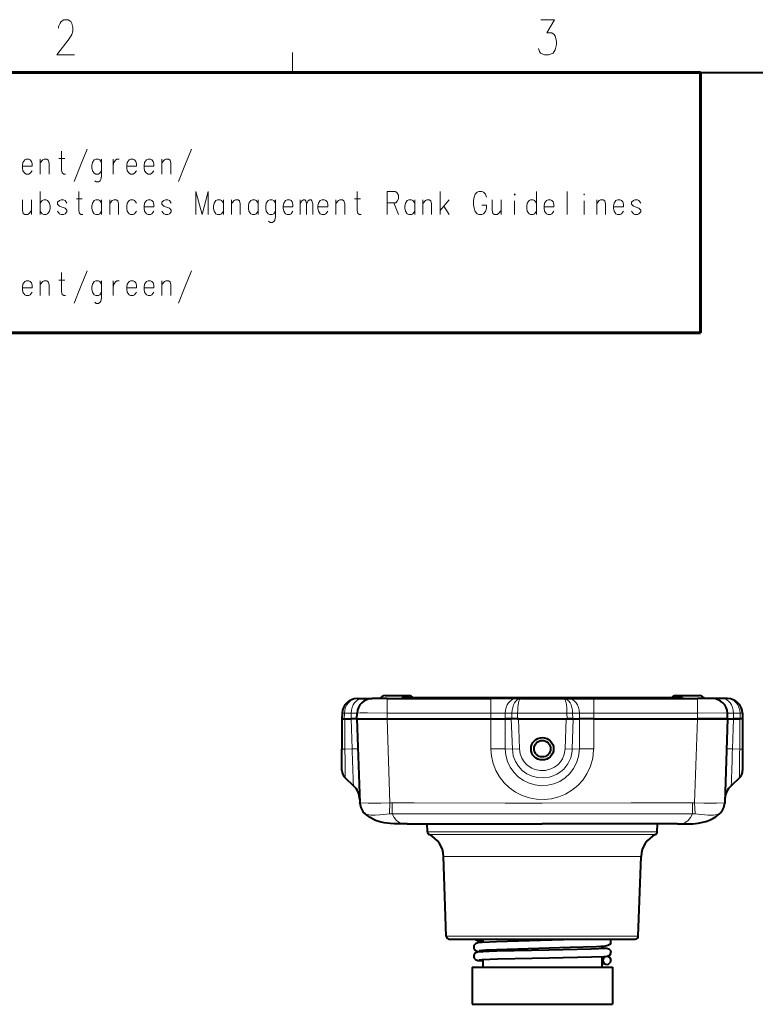
# Model space of a CAD drawing. Extents: x 4 to 417, y 2 to 296.
# Drawn here: x 94 to 167, y 190 to 289 of the extents above; entities that cross this region are included whole.
import ezdxf

# ---------------------------------------------------------------- set-up
doc = ezdxf.new("R2010")
doc.units = 0

msp = doc.modelspace()

# ---------------------------------------------------------------- linework, layer by layer
at = {"color": 7, "lineweight": 13, "ltscale": 0.05}
msp.add_line((121.25, 285.5), (121.25, 283.5), dxfattribs=at)
at = {"color": 7, "lineweight": 40}
for p, q in [((25, 283.5), (410, 283.5)), ((134.204376, 221.096909), (158.204376, 221.096909))]:
    msp.add_line(p, q, dxfattribs=at)
at = {"color": 7, "lineweight": 60}
for p, q in [((25, 283.5), (162, 283.5)), ((162, 257.5), (162, 283.5)), ((162, 257.5), (25, 257.5))]:
    msp.add_line(p, q, dxfattribs=at)
at = {"color": 7, "lineweight": 40, "ltscale": 0.056327}
for p, q in [((130.504379, 221.296906), (132.757477, 221.296906)), ((159.504379, 221.296906), (161.757477, 221.296906))]:
    msp.add_line(p, q, dxfattribs=at)
at = {"color": 7, "lineweight": 40, "ltscale": 0.00355}
for p, q in [((132.757477, 221.296906), (132.89949, 221.296906)), ((161.757477, 221.296906), (161.89949, 221.296906))]:
    msp.add_line(p, q, dxfattribs=at)
at = {"color": 7, "lineweight": 40, "ltscale": 0.01172}
for p, q in [((127.722748, 220.996902), (128.191559, 220.996902)), ((164.686005, 220.996902), (164.217194, 220.996902))]:
    msp.add_line(p, q, dxfattribs=at)
at = {"color": 7, "lineweight": 40, "ltscale": 0.02578}
for p, q in [((128.191559, 220.996902), (129.222748, 220.996902)), ((164.217194, 220.996902), (163.186005, 220.996902))]:
    msp.add_line(p, q, dxfattribs=at)
at = {"color": 7, "lineweight": 40, "ltscale": 0.037477}
for p, q in [((130.721832, 220.996902), (129.222748, 220.996902)), ((163.186005, 220.996902), (161.68692, 220.996902))]:
    msp.add_line(p, q, dxfattribs=at)
at = {"color": 7, "lineweight": 40, "ltscale": 0.258873}
for p, q in [((130.721832, 220.996902), (141.076736, 220.996902)), ((151.332016, 220.996902), (161.68692, 220.996902))]:
    msp.add_line(p, q, dxfattribs=at)
at = {"color": 7, "lineweight": 13, "ltscale": 0.036191}
for p, q in [((130.721832, 219.549255), (130.721832, 220.996902)), ((141.076736, 219.549255), (141.076736, 220.996902)), ((151.332016, 220.996902), (151.332016, 219.549255)), ((161.68692, 219.549255), (161.68692, 220.996902))]:
    msp.add_line(p, q, dxfattribs=at)
at = {"color": 7, "lineweight": 40, "ltscale": 0.0025}
for p, q in [((132.204376, 220.996902), (132.204376, 221.096909)), ((160.204376, 221.096909), (160.204376, 220.996902))]:
    msp.add_line(p, q, dxfattribs=at)
at = {"color": 7, "lineweight": 40, "ltscale": 0.05}
for p, q in [((132.204376, 221.096909), (134.204376, 221.096909)), ((158.204376, 221.096909), (160.204376, 221.096909))]:
    msp.add_line(p, q, dxfattribs=at)
at = {"color": 7, "lineweight": 13, "ltscale": 0.0025}
for p, q in [((134.204376, 220.996902), (134.204376, 221.096909)), ((158.204376, 221.096909), (158.204376, 220.996902))]:
    msp.add_line(p, q, dxfattribs=at)
at = {"color": 7, "lineweight": 40, "ltscale": 0.062205}
for p, q in [((143.564941, 220.996902), (141.076736, 220.996902)), ((148.843811, 220.996902), (151.332016, 220.996902))]:
    msp.add_line(p, q, dxfattribs=at)
at = {"color": 7, "lineweight": 40, "ltscale": 0.011713}
for p, q in [((144.033463, 220.996902), (143.564941, 220.996902)), ((148.37529, 220.996902), (148.843811, 220.996902))]:
    msp.add_line(p, q, dxfattribs=at)
at = {"color": 7, "lineweight": 40, "ltscale": 0.108546}
msp.add_line((144.033463, 220.996902), (148.37529, 220.996902), dxfattribs=at)
at = {"color": 7, "lineweight": 40, "ltscale": 0.013817}
for p, q in [((126.223663, 219.549255), (126.204376, 218.996902)), ((127.704376, 218.996902), (127.723663, 219.549255)), ((164.704376, 218.996902), (164.685089, 219.549255)), ((166.185089, 219.549255), (166.204376, 218.996902))]:
    msp.add_line(p, q, dxfattribs=at)
at = {"color": 7, "lineweight": 13, "ltscale": 0.013817}
for p, q in [((126.458008, 219.549255), (126.438721, 218.996902)), ((130.702545, 218.996902), (130.721832, 219.549255)), ((161.706207, 218.996902), (161.68692, 219.549255)), ((165.950745, 219.549255), (165.970032, 218.996902))]:
    msp.add_line(p, q, dxfattribs=at)
at = {"color": 7, "lineweight": 13, "ltscale": 0.016846}
for p, q in [((126.458008, 219.549255), (127.131866, 219.549255)), ((165.950745, 219.549255), (165.276886, 219.549255))]:
    msp.add_line(p, q, dxfattribs=at)
at = {"color": 7, "lineweight": 13, "ltscale": 0.013813}
for p, q in [((127.131866, 219.549255), (127.118233, 218.996902)), ((142.504593, 219.549255), (142.490952, 218.996902)), ((149.90416, 219.549255), (149.917801, 218.996902)), ((165.276886, 219.549255), (165.290527, 218.996902))]:
    msp.add_line(p, q, dxfattribs=at)
at = {"color": 7, "lineweight": 13, "ltscale": 0.014795}
for p, q in [((127.131866, 219.549255), (127.723663, 219.549255)), ((165.276886, 219.549255), (164.685089, 219.549255))]:
    msp.add_line(p, q, dxfattribs=at)
at = {"color": 7, "lineweight": 13, "ltscale": 0.258873}
for p, q in [((130.721832, 219.549255), (141.076736, 219.549255)), ((151.332016, 219.549255), (161.68692, 219.549255))]:
    msp.add_line(p, q, dxfattribs=at)
at = {"color": 7, "lineweight": 13, "ltscale": 0.035696}
for p, q in [((142.504593, 219.549255), (141.076736, 219.549255)), ((149.90416, 219.549255), (151.332016, 219.549255))]:
    msp.add_line(p, q, dxfattribs=at)
at = {"color": 7, "lineweight": 13, "ltscale": 0.013809}
for p, q in [((141.076736, 219.549255), (141.076736, 218.996902)), ((151.332016, 218.996902), (151.332016, 219.549255))]:
    msp.add_line(p, q, dxfattribs=at)
at = {"color": 7, "lineweight": 13, "ltscale": 0.016836}
for p, q in [((143.17804, 219.549255), (142.504593, 219.549255)), ((149.230713, 219.549255), (149.90416, 219.549255))]:
    msp.add_line(p, q, dxfattribs=at)
at = {"color": 7, "lineweight": 13, "ltscale": 0.01381}
for p, q in [((143.17804, 219.549255), (143.170059, 218.996902)), ((143.743561, 219.549255), (143.735565, 218.996902)), ((148.665192, 219.549255), (148.673187, 218.996902)), ((149.230713, 219.549255), (149.238693, 218.996902))]:
    msp.add_line(p, q, dxfattribs=at)
at = {"color": 7, "lineweight": 13, "ltscale": 0.123041}
msp.add_line((143.743561, 219.549255), (148.665192, 219.549255), dxfattribs=at)
at = {"color": 7, "lineweight": 40, "ltscale": 0.075529}
for p, q in [((126.204376, 218.996902), (126.204376, 215.975754)), ((166.204376, 218.996902), (166.204376, 215.975754))]:
    msp.add_line(p, q, dxfattribs=at)
at = {"color": 7, "lineweight": 40, "ltscale": 0.007333}
msp.add_line((126.204376, 218.996902), (126.497696, 218.996902), dxfattribs=at)
at = {"color": 7, "lineweight": 40, "ltscale": 0.005859}
for p, q in [((126.204376, 218.996902), (126.438721, 218.996902)), ((166.204376, 218.996902), (165.970032, 218.996902))]:
    msp.add_line(p, q, dxfattribs=at)
at = {"color": 7, "lineweight": 40, "ltscale": 0.016988}
for p, q in [((126.438721, 218.996902), (127.118233, 218.996902)), ((165.970032, 218.996902), (165.290527, 218.996902))]:
    msp.add_line(p, q, dxfattribs=at)
at = {"color": 7, "lineweight": 40, "ltscale": 0.015513}
for p, q in [((126.497696, 218.996902), (127.118233, 218.996902)), ((165.290527, 218.996902), (165.911057, 218.996902))]:
    msp.add_line(p, q, dxfattribs=at)
at = {"color": 7, "lineweight": 13, "ltscale": 0.076146}
for p, q in [((126.497696, 218.996902), (126.497696, 215.95108)), ((165.911057, 218.996902), (165.911057, 215.95108))]:
    msp.add_line(p, q, dxfattribs=at)
at = {"color": 7, "lineweight": 40, "ltscale": 0.014654}
for p, q in [((127.704376, 218.996902), (127.118233, 218.996902)), ((127.704376, 218.996902), (127.118233, 218.996902)), ((164.704376, 218.996902), (165.290527, 218.996902)), ((164.704376, 218.996902), (165.290527, 218.996902))]:
    msp.add_line(p, q, dxfattribs=at)
at = {"color": 7, "lineweight": 13, "ltscale": 0.075558}
for p, q in [((127.118233, 218.996902), (127.223709, 215.976425)), ((165.185043, 215.976425), (165.290527, 218.996902))]:
    msp.add_line(p, q, dxfattribs=at)
at = {"color": 7, "lineweight": 40, "ltscale": 0.210319}
for p, q in [((127.704376, 218.996902), (127.997978, 210.589249)), ((164.704376, 218.996902), (164.410767, 210.589249))]:
    msp.add_line(p, q, dxfattribs=at)
at = {"color": 7, "lineweight": 40, "ltscale": 0.074954}
for p, q in [((127.704376, 218.996902), (130.702545, 218.996902)), ((127.704376, 218.996902), (130.702545, 218.996902)), ((161.706207, 218.996902), (164.704376, 218.996902)), ((164.704376, 218.996902), (161.706207, 218.996902))]:
    msp.add_line(p, q, dxfattribs=at)
at = {"color": 7, "lineweight": 13, "ltscale": 0.210319}
for p, q in [((130.702545, 218.996902), (130.996155, 210.589249)), ((161.706207, 218.996902), (161.412598, 210.589249))]:
    msp.add_line(p, q, dxfattribs=at)
at = {"color": 7, "lineweight": 40, "ltscale": 0.259355}
for p, q in [((130.702545, 218.996902), (141.076736, 218.996902)), ((130.702545, 218.996902), (141.076736, 218.996902)), ((151.332016, 218.996902), (161.706207, 218.996902)), ((151.332016, 218.996902), (161.706207, 218.996902))]:
    msp.add_line(p, q, dxfattribs=at)
at = {"color": 7, "lineweight": 13, "ltscale": 0.07527}
msp.add_line((141.076675, 215.986084), (141.076736, 218.996902), dxfattribs=at)
at = {"color": 7, "lineweight": 40, "ltscale": 0.035355}
for p, q in [((141.076736, 218.996902), (142.490952, 218.996902)), ((141.076736, 218.996902), (142.490952, 218.996902)), ((151.332016, 218.996902), (149.917801, 218.996902)), ((151.332016, 218.996902), (149.917801, 218.996902))]:
    msp.add_line(p, q, dxfattribs=at)
at = {"color": 7, "lineweight": 13, "ltscale": 0.075512}
for p, q in [((142.490952, 215.976425), (142.490952, 218.996902)), ((149.917801, 218.996902), (149.917801, 215.976425))]:
    msp.add_line(p, q, dxfattribs=at)
at = {"color": 7, "lineweight": 40, "ltscale": 0.015504}
for p, q in [((142.490952, 218.996902), (143.111115, 218.996902)), ((149.297638, 218.996902), (149.917801, 218.996902))]:
    msp.add_line(p, q, dxfattribs=at)
at = {"color": 7, "lineweight": 40, "ltscale": 0.016978}
for p, q in [((143.170059, 218.996902), (142.490952, 218.996902)), ((149.238693, 218.996902), (149.917801, 218.996902))]:
    msp.add_line(p, q, dxfattribs=at)
at = {"color": 7, "lineweight": 13, "ltscale": 0.076192}
for p, q in [((143.111115, 218.996902), (143.217407, 215.95108)), ((149.191345, 215.95108), (149.297638, 218.996902))]:
    msp.add_line(p, q, dxfattribs=at)
at = {"color": 7, "lineweight": 40, "ltscale": 0.001528}
msp.add_line((143.172241, 218.996902), (143.111115, 218.996902), dxfattribs=at)
at = {"color": 7, "lineweight": 40, "ltscale": 0.014138}
for p, q in [((143.735565, 218.996902), (143.170059, 218.996902)), ((149.238693, 218.996902), (148.673187, 218.996902))]:
    msp.add_line(p, q, dxfattribs=at)
at = {"color": 7, "lineweight": 40, "ltscale": 0.002099}
msp.add_line((143.819077, 218.996902), (143.735123, 218.996902), dxfattribs=at)
at = {"color": 7, "lineweight": 40, "ltscale": 0.123441}
msp.add_line((143.735565, 218.996902), (148.673187, 218.996902), dxfattribs=at)
at = {"color": 7, "lineweight": 40, "ltscale": 0.119265}
msp.add_line((143.819077, 218.996902), (148.589676, 218.996902), dxfattribs=at)
at = {"color": 7, "lineweight": 13, "ltscale": 0.075575}
for p, q in [((143.819077, 218.996902), (143.924515, 215.975754)), ((148.484238, 215.975754), (148.589676, 218.996902))]:
    msp.add_line(p, q, dxfattribs=at)
at = {"color": 7, "lineweight": 40, "ltscale": 0.017699}
msp.add_line((148.589676, 218.996902), (149.297638, 218.996902), dxfattribs=at)
at = {"color": 7, "lineweight": 13, "ltscale": 0.075272}
msp.add_line((151.332016, 218.996902), (151.332016, 215.986038), dxfattribs=at)
at = {"color": 7, "lineweight": 40, "ltscale": 0.001407}
msp.add_line((165.967331, 218.996902), (165.911057, 218.996902), dxfattribs=at)
at = {"color": 7, "lineweight": 40, "ltscale": 0.054071}
msp.add_line((126.204376, 213.813034), (126.204376, 215.975876), dxfattribs=at)
at = {"color": 7, "lineweight": 13, "ltscale": 0.018167}
msp.add_line((126.497467, 215.951065), (127.223709, 215.976425), dxfattribs=at)
at = {"color": 7, "lineweight": 13, "ltscale": 0.018169}
msp.add_line((143.217407, 215.95108), (142.491074, 215.976425), dxfattribs=at)
at = {"color": 7, "lineweight": 13, "ltscale": 0.017688}
msp.add_line((143.924515, 215.975754), (143.217407, 215.95108), dxfattribs=at)
at = {"color": 7, "lineweight": 13, "ltscale": 0.017681}
msp.add_line((148.484299, 215.975754), (149.191116, 215.95108), dxfattribs=at)
at = {"color": 7, "lineweight": 13, "ltscale": 0.018178}
msp.add_line((149.191116, 215.951065), (149.917801, 215.976425), dxfattribs=at)
at = {"color": 7, "lineweight": 13, "ltscale": 0.018163}
msp.add_line((165.911255, 215.951065), (165.185165, 215.976425), dxfattribs=at)
at = {"color": 7, "lineweight": 40, "ltscale": 0.054073}
msp.add_line((166.204376, 215.975967), (166.204376, 213.813034), dxfattribs=at)
at = {"color": 7, "lineweight": 40, "ltscale": 0.028397}
for p, q in [((126.521118, 213.082855), (127.351395, 212.307693)), ((165.887634, 213.08287), (165.057373, 212.307709))]:
    msp.add_line(p, q, dxfattribs=at)
at = {"color": 7, "lineweight": 40, "ltscale": 0.000124}
for p, q in [((127.997978, 210.589249), (127.998154, 210.584274)), ((164.410599, 210.584274), (164.410767, 210.589249))]:
    msp.add_line(p, q, dxfattribs=at)
at = {"color": 7, "lineweight": 40, "ltscale": 0.000168}
for p, q in [((127.998383, 210.57756), (127.998154, 210.584274)), ((164.410599, 210.584274), (164.41037, 210.577576))]:
    msp.add_line(p, q, dxfattribs=at)
at = {"color": 7, "lineweight": 13, "ltscale": 0.027549}
for p, q in [((130.953171, 209.488113), (130.996155, 210.589249)), ((161.455582, 209.488113), (161.412598, 210.589249))]:
    msp.add_line(p, q, dxfattribs=at)
at = {"color": 7, "lineweight": 13, "ltscale": 0.005741}
for p, q in [((131.225723, 210.584274), (130.996155, 210.589249)), ((161.183029, 210.584274), (161.412598, 210.589249))]:
    msp.add_line(p, q, dxfattribs=at)
at = {"color": 7, "lineweight": 13, "ltscale": 0.027216}
for p, q in [((131.214233, 209.495682), (131.225723, 210.584274)), ((161.194519, 209.495682), (161.183029, 210.584274))]:
    msp.add_line(p, q, dxfattribs=at)
at = {"color": 7, "lineweight": 13, "ltscale": 0.000294}
for p, q in [((128.512207, 209.498871), (128.523529, 209.495682)), ((163.885223, 209.495682), (163.896545, 209.498871))]:
    msp.add_line(p, q, dxfattribs=at)
at = {"color": 7, "lineweight": 13, "ltscale": 0.000433}
for p, q in [((128.539124, 209.488129), (128.523529, 209.495682)), ((163.885223, 209.495682), (163.869629, 209.488129))]:
    msp.add_line(p, q, dxfattribs=at)
at = {"color": 7, "lineweight": 13, "ltscale": 0.006529}
msp.add_line((131.214233, 209.495682), (130.953171, 209.488113), dxfattribs=at)
at = {"color": 7, "lineweight": 13, "ltscale": 0.006532}
msp.add_line((161.194519, 209.495682), (161.455673, 209.488098), dxfattribs=at)
at = {"color": 7, "lineweight": 40, "ltscale": 0.0125}
for p, q in [((132.704376, 208.496902), (132.204376, 208.496902)), ((159.704376, 208.496902), (160.204376, 208.496902))]:
    msp.add_line(p, q, dxfattribs=at)
at = {"color": 7, "lineweight": 40, "ltscale": 0.3375}
for p in [(132.704376, 208.496902), (159.704376, 208.496902)]:
    msp.add_line(p, (146.204376, 208.496902), dxfattribs=at)
at = {"color": 7, "lineweight": 40, "ltscale": 0.020246}
for p, q in [((134.732635, 207.687561), (134.704376, 208.496902)), ((157.676117, 207.687561), (157.704376, 208.496902))]:
    msp.add_line(p, q, dxfattribs=at)
at = {"color": 7, "lineweight": 13, "ltscale": 0.149297}
msp.add_line((140.704529, 207.687561), (134.732635, 207.687561), dxfattribs=at)
at = {"color": 7, "lineweight": 13, "ltscale": 0.147052}
msp.add_line((140.787262, 207.426361), (134.905197, 207.426361), dxfattribs=at)
at = {"color": 7, "lineweight": 13, "ltscale": 0.174196}
msp.add_line((147.672379, 207.687561), (140.704529, 207.687561), dxfattribs=at)
at = {"color": 7, "lineweight": 13, "ltscale": 0.171576}
msp.add_line((140.787262, 207.426361), (147.650299, 207.426361), dxfattribs=at)
at = {"color": 7, "lineweight": 13, "ltscale": 0.246331}
msp.add_line((157.503555, 207.426361), (147.650299, 207.426361), dxfattribs=at)
at = {"color": 7, "lineweight": 13, "ltscale": 0.250093}
msp.add_line((147.672379, 207.687561), (157.676117, 207.687561), dxfattribs=at)
at = {"color": 7, "lineweight": 13, "ltscale": 0.128337}
msp.add_line((136.34317, 205.249695), (141.476654, 205.249695), dxfattribs=at)
at = {"color": 7, "lineweight": 40, "ltscale": 0.199203}
for p, q in [((136.621246, 197.286438), (136.34317, 205.249695)), ((155.787506, 197.286438), (156.065582, 205.249695))]:
    msp.add_line(p, q, dxfattribs=at)
at = {"color": 7, "lineweight": 13, "ltscale": 0.364723}
msp.add_line((156.065582, 205.249695), (141.476654, 205.249695), dxfattribs=at)
at = {"color": 7, "lineweight": 13, "ltscale": 0.124718}
msp.add_line((136.621246, 197.286438), (141.609985, 197.286438), dxfattribs=at)
at = {"color": 7, "lineweight": 40, "ltscale": 0.120816}
msp.add_line((136.921066, 196.996902), (141.753723, 196.996902), dxfattribs=at)
at = {"color": 7, "lineweight": 40, "ltscale": 0.006508}
msp.add_line((140.254379, 196.932068), (140.254379, 196.671738), dxfattribs=at)
at = {"color": 7, "lineweight": 13, "ltscale": 0.354438}
msp.add_line((141.609985, 197.286438), (155.787506, 197.286438), dxfattribs=at)
at = {"color": 7, "lineweight": 40, "ltscale": 0.343349}
msp.add_line((141.753708, 196.996902), (155.487686, 196.996902), dxfattribs=at)
at = {"color": 7, "lineweight": 40, "ltscale": 0.00363}
msp.add_line((140.254379, 195.870041), (140.254379, 195.724823), dxfattribs=at)
at = {"color": 7, "lineweight": 40, "ltscale": 0.00608}
msp.add_line((152.154373, 196.267044), (152.154373, 196.023849), dxfattribs=at)
at = {"color": 7, "lineweight": 40, "ltscale": 0.018428}
msp.add_line((140.254379, 194.924011), (140.254379, 194.186905), dxfattribs=at)
at = {"color": 7, "lineweight": 40, "ltscale": 0.025901}
msp.add_line((152.154373, 195.222961), (152.154373, 194.186905), dxfattribs=at)
at = {"color": 7, "lineweight": 40, "ltscale": 0.091101}
for p, q in [((139.204376, 194.186905), (142.848404, 194.186905)), ((139.204376, 190.486908), (142.848404, 190.486908))]:
    msp.add_line(p, q, dxfattribs=at)
at = {"color": 7, "lineweight": 40, "ltscale": 0.0925}
for p, q in [((139.204376, 194.186905), (139.204376, 190.486908)), ((153.204376, 194.186905), (153.204376, 190.486908))]:
    msp.add_line(p, q, dxfattribs=at)
at = {"color": 7, "lineweight": 40, "ltscale": 0.258899}
for p, q in [((142.848404, 194.186905), (153.204376, 194.186905)), ((142.848404, 190.486908), (153.204376, 190.486908))]:
    msp.add_line(p, q, dxfattribs=at)
at = {"color": 7, "lineweight": 13}
for points in [[(99.490517, 285.263), (97.729225, 285.263), (98.976807, 286.843658), (99.233658, 287.295258), (99.343742, 287.633972), (99.343742, 287.972687), (99.233658, 288.367828), (99.123581, 288.593658), (98.866722, 288.763), (98.426399, 288.763), (98.169548, 288.593658), (98.059464, 288.424286), (97.912689, 288.085571), (97.912689, 287.916229)], [(145.808456, 285.879669), (145.918549, 285.597412), (146.028625, 285.42804), (146.432251, 285.258698), (146.835876, 285.258698), (147.276199, 285.42804), (147.496368, 285.766754), (147.606445, 286.274841), (147.606445, 286.613525), (147.496368, 287.121613), (147.386292, 287.290955), (147.166122, 287.460297), (146.65242, 287.460297), (147.422974, 288.758698), (146.065323, 288.758698)], [(98.603447, 273.353668), (98.441147, 273.353668), (98.278847, 273.464966), (98.20929, 273.761719), (98.20929, 275.653656)], [(99.458527, 272.611725), (100.107719, 274.206909), (100.756912, 275.839142)], [(109.875305, 272.611725), (110.524498, 274.206909), (111.173691, 275.839142)], [(95.084816, 274.763336), (94.945702, 274.837524), (94.690659, 274.837524), (94.528358, 274.763336), (94.34288, 274.503662), (94.296509, 274.206909)], [(94.296509, 274.206909), (94.296509, 273.984314)], [(95.084816, 274.763336), (95.200745, 274.61496)], [(95.270294, 274.13269), (95.270294, 274.392365), (95.200745, 274.61496)], [(96.96006, 273.353668), (96.96006, 274.429474), (96.890503, 274.726257), (96.728203, 274.837524), (96.47316, 274.837524), (96.334045, 274.763336), (96.07901, 274.466583)], [(96.07901, 273.353668), (96.07901, 274.837524)], [(97.954254, 274.911743), (98.53389, 274.911743)], [(102.214813, 274.503662), (102.029335, 274.763336), (101.890221, 274.837524), (101.635178, 274.837524), (101.472878, 274.763336), (101.287399, 274.503662), (101.241028, 274.206909)], [(101.241028, 274.206909), (101.241028, 273.984314)], [(102.214813, 274.837524), (102.214813, 273.131073), (102.145264, 272.797211), (102.075706, 272.685913), (101.913406, 272.574646), (101.681549, 272.574646), (101.519249, 272.685913)], [(103.348122, 274.837524), (103.348122, 273.353668)], [(103.348122, 274.206909), (103.417679, 274.503662), (103.579979, 274.726257), (103.719093, 274.837524), (103.974129, 274.837524)], [(105.501595, 274.763336), (105.36248, 274.837524), (105.107437, 274.837524), (104.945137, 274.763336), (104.759659, 274.503662), (104.713287, 274.206909)], [(104.713287, 274.206909), (104.713287, 273.984314)], [(105.501595, 274.763336), (105.617523, 274.61496)], [(105.687073, 274.13269), (105.687073, 274.392365), (105.617523, 274.61496)], [(107.237724, 274.763336), (107.09861, 274.837524), (106.843567, 274.837524), (106.681267, 274.763336), (106.495789, 274.503662), (106.449417, 274.206909)], [(106.449417, 274.206909), (106.449417, 273.984314)], [(107.237724, 274.763336), (107.353653, 274.61496)], [(107.423203, 274.13269), (107.423203, 274.392365), (107.353653, 274.61496)], [(109.112968, 273.353668), (109.112968, 274.429474), (109.043411, 274.726257), (108.881111, 274.837524), (108.626068, 274.837524), (108.486954, 274.763336), (108.231918, 274.466583)], [(108.231918, 273.353668), (108.231918, 274.837524)], [(95.270294, 274.13269), (94.296509, 274.13269)], [(94.34288, 273.687531), (94.296509, 273.984314)], [(94.690659, 273.353668), (94.528358, 273.427856), (94.34288, 273.687531)], [(94.690659, 273.353668), (94.945702, 273.353668)], [(94.945702, 273.353668), (95.084816, 273.427856), (95.270294, 273.687531)], [(101.287399, 273.687531), (101.241028, 273.984314)], [(101.635178, 273.353668), (101.472878, 273.427856), (101.287399, 273.687531)], [(101.635178, 273.353668), (101.890221, 273.353668)], [(101.890221, 273.353668), (102.029335, 273.427856), (102.214813, 273.687531)], [(105.687073, 274.13269), (104.713287, 274.13269)], [(104.759659, 273.687531), (104.713287, 273.984314)], [(105.107437, 273.353668), (104.945137, 273.427856), (104.759659, 273.687531)], [(105.107437, 273.353668), (105.36248, 273.353668)], [(105.36248, 273.353668), (105.501595, 273.427856), (105.687073, 273.687531)], [(107.423203, 274.13269), (106.449417, 274.13269)], [(106.495789, 273.687531), (106.449417, 273.984314)], [(106.843567, 273.353668), (106.681267, 273.427856), (106.495789, 273.687531)], [(106.843567, 273.353668), (107.09861, 273.353668)], [(107.09861, 273.353668), (107.237724, 273.427856), (107.423203, 273.687531)], [(96.07901, 271.610107), (96.07901, 269.31012)], [(100.339577, 269.31012), (100.177277, 269.31012), (100.014977, 269.421417), (99.945419, 269.71817), (99.945419, 271.610107)], [(112.863449, 271.610107), (112.237442, 269.31012), (111.611435, 271.610107), (111.611435, 269.31012)], [(112.863449, 271.610107), (112.863449, 269.31012)], [(128.117645, 269.31012), (127.955353, 269.31012), (127.793053, 269.421417), (127.723495, 269.71817), (127.723495, 271.610107)], [(131.520355, 271.610107), (130.732056, 271.610107)], [(130.732056, 271.610107), (130.732056, 269.31012)], [(131.520355, 271.610107), (131.682648, 271.49884), (131.84494, 271.239166), (131.84494, 270.868195), (131.729019, 270.645599), (131.566727, 270.497223)], [(136.009995, 269.31012), (136.009995, 271.610107)], [(139.389511, 271.05368), (139.505432, 271.350433)], [(139.505432, 271.350433), (139.690918, 271.535919)], [(139.876404, 271.610107), (139.690918, 271.535919)], [(139.876404, 271.610107), (140.154633, 271.610107)], [(140.154633, 271.610107), (140.340118, 271.535919), (140.525604, 271.350433), (140.641525, 271.05368)], [(145.618057, 269.31012), (145.618057, 271.610107)], [(148.696167, 271.610107), (148.696167, 269.31012)], [(94.319695, 270.793976), (94.319695, 269.75528), (94.389252, 269.421417), (94.551544, 269.31012), (94.806587, 269.31012), (94.968887, 269.421417), (95.22393, 269.71817)], [(95.22393, 269.31012), (95.22393, 270.793976)], [(97.006424, 270.460114), (96.820946, 270.719788), (96.681831, 270.793976), (96.426788, 270.793976), (96.264488, 270.719788), (96.07901, 270.460114)], [(97.006424, 269.643982), (97.075981, 269.940765), (97.075981, 270.163361), (97.006424, 270.460114)], [(98.742554, 270.460114), (98.557076, 270.719788), (98.417961, 270.793976), (98.162918, 270.793976), (98.000618, 270.719788), (97.81514, 270.534302)], [(97.81514, 270.534302), (97.81514, 270.348816)], [(97.81514, 270.348816), (98.000618, 270.163361)], [(99.690384, 270.868195), (100.27002, 270.868195)], [(102.214813, 270.460114), (102.029335, 270.719788), (101.890221, 270.793976), (101.635178, 270.793976), (101.472878, 270.719788), (101.287399, 270.460114), (101.241028, 270.163361)], [(102.214813, 269.31012), (102.214813, 270.793976)], [(103.904579, 269.31012), (103.904579, 270.385925), (103.835022, 270.682709), (103.672722, 270.793976), (103.417679, 270.793976), (103.278564, 270.719788), (103.023529, 270.423035)], [(103.023529, 269.31012), (103.023529, 270.793976)], [(105.687073, 270.460114), (105.501595, 270.719788), (105.36248, 270.793976), (105.107437, 270.793976), (104.945137, 270.719788), (104.759659, 270.460114), (104.713287, 270.163361)], [(107.237724, 270.719788), (107.09861, 270.793976), (106.843567, 270.793976), (106.681267, 270.719788), (106.495789, 270.460114), (106.449417, 270.163361)], [(107.237724, 270.719788), (107.353653, 270.571411)], [(107.423203, 270.089142), (107.423203, 270.348816), (107.353653, 270.571411)], [(109.159332, 270.460114), (108.973854, 270.719788), (108.83474, 270.793976), (108.579697, 270.793976), (108.417397, 270.719788), (108.231918, 270.534302)], [(108.231918, 270.534302), (108.231918, 270.348816)], [(108.231918, 270.348816), (108.417397, 270.163361)], [(114.367722, 270.460114), (114.182243, 270.719788), (114.043129, 270.793976), (113.788086, 270.793976), (113.625786, 270.719788), (113.440308, 270.460114), (113.393936, 270.163361)], [(114.367722, 269.31012), (114.367722, 270.793976)], [(116.057487, 269.31012), (116.057487, 270.385925), (115.98793, 270.682709), (115.82563, 270.793976), (115.570587, 270.793976), (115.431473, 270.719788), (115.176437, 270.423035)], [(115.176437, 269.31012), (115.176437, 270.793976)], [(117.839981, 270.460114), (117.654503, 270.719788), (117.515388, 270.793976), (117.260345, 270.793976), (117.098045, 270.719788), (116.912567, 270.460114), (116.866196, 270.163361)], [(117.839981, 269.31012), (117.839981, 270.793976)], [(119.576111, 270.460114), (119.390633, 270.719788), (119.251518, 270.793976), (118.996475, 270.793976), (118.834175, 270.719788), (118.648697, 270.460114), (118.602325, 270.163361)], [(119.576111, 270.793976), (119.576111, 269.087524), (119.506561, 268.753662), (119.437004, 268.642365), (119.274704, 268.531097), (119.042847, 268.531097), (118.880547, 268.642365)], [(121.126762, 270.719788), (120.987648, 270.793976), (120.732605, 270.793976), (120.570305, 270.719788), (120.384827, 270.460114), (120.338455, 270.163361)], [(121.126762, 270.719788), (121.242691, 270.571411)], [(121.312241, 270.089142), (121.312241, 270.348816), (121.242691, 270.571411)], [(122.028214, 269.31012), (122.028214, 270.793976)], [(122.028214, 270.385925), (122.190514, 270.682709), (122.352806, 270.793976), (122.49192, 270.793976), (122.584663, 270.682709), (122.654221, 270.385925), (122.816521, 270.682709), (122.978821, 270.793976), (123.117928, 270.793976), (123.21067, 270.682709), (123.280228, 270.385925)], [(122.654221, 270.385925), (122.654221, 269.31012)], [(123.280228, 270.385925), (123.280228, 269.31012)], [(124.599022, 270.719788), (124.459908, 270.793976), (124.204865, 270.793976), (124.042564, 270.719788), (123.857086, 270.460114), (123.810715, 270.163361)], [(124.599022, 270.719788), (124.714951, 270.571411)], [(124.7845, 270.089142), (124.7845, 270.348816), (124.714951, 270.571411)], [(126.474266, 269.31012), (126.474266, 270.385925), (126.404709, 270.682709), (126.242409, 270.793976), (125.987366, 270.793976), (125.848251, 270.719788), (125.593216, 270.423035)], [(125.593216, 269.31012), (125.593216, 270.793976)], [(127.46846, 270.868195), (128.048096, 270.868195)], [(130.732056, 270.497223), (131.566727, 270.497223)], [(131.381241, 270.497223), (131.84494, 269.31012)], [(133.465149, 270.460114), (133.279663, 270.719788), (133.140564, 270.793976), (132.885513, 270.793976), (132.723206, 270.719788), (132.537735, 270.460114), (132.491364, 270.163361)], [(133.465149, 269.31012), (133.465149, 270.793976)], [(135.154907, 269.31012), (135.154907, 270.385925), (135.085358, 270.682709), (134.923065, 270.793976), (134.668015, 270.793976), (134.5289, 270.719788), (134.273865, 270.423035)], [(134.273865, 269.31012), (134.273865, 270.793976)], [(136.009995, 269.71817), (136.891052, 270.793976)], [(139.389511, 271.05368), (139.34314, 270.719788)], [(139.34314, 270.274628), (139.34314, 270.719788)], [(139.34314, 270.274628), (139.389511, 269.940765)], [(141.19519, 270.793976), (141.19519, 269.75528), (141.264755, 269.421417), (141.427048, 269.31012), (141.682098, 269.31012), (141.844391, 269.421417), (142.099426, 269.71817)], [(142.099426, 269.31012), (142.099426, 270.793976)], [(143.441406, 269.31012), (143.441406, 270.682709)], [(145.618057, 270.460114), (145.432587, 270.719788), (145.293457, 270.793976), (145.038422, 270.793976), (144.876129, 270.719788), (144.690643, 270.460114), (144.644272, 270.163361)], [(147.168701, 270.719788), (147.029602, 270.793976), (146.774551, 270.793976), (146.612244, 270.719788), (146.426773, 270.460114), (146.380402, 270.163361)], [(147.168701, 270.719788), (147.284637, 270.571411)], [(147.354187, 270.089142), (147.354187, 270.348816), (147.284637, 270.571411)], [(150.385925, 269.31012), (150.385925, 270.682709)], [(152.516205, 269.31012), (152.516205, 270.385925), (152.446655, 270.682709), (152.284363, 270.793976), (152.029312, 270.793976), (151.890198, 270.719788), (151.635162, 270.423035)], [(151.635162, 269.31012), (151.635162, 270.793976)], [(154.11322, 270.719788), (153.974121, 270.793976), (153.71907, 270.793976), (153.556763, 270.719788), (153.371292, 270.460114), (153.324921, 270.163361)], [(154.11322, 270.719788), (154.229156, 270.571411)], [(154.298706, 270.089142), (154.298706, 270.348816), (154.229156, 270.571411)], [(156.034836, 270.460114), (155.84935, 270.719788), (155.710236, 270.793976), (155.4552, 270.793976), (155.292908, 270.719788), (155.107422, 270.534302)], [(155.107422, 270.534302), (155.107422, 270.348816)], [(155.107422, 270.348816), (155.292908, 270.163361)], [(96.426788, 269.31012), (96.264488, 269.384308), (96.07901, 269.643982)], [(96.426788, 269.31012), (96.681831, 269.31012)], [(96.681831, 269.31012), (96.820946, 269.384308), (97.006424, 269.643982)], [(98.162918, 269.31012), (98.000618, 269.384308), (97.81514, 269.643982)], [(98.742554, 269.75528), (98.557076, 269.940765), (98.278847, 270.052063), (98.000618, 270.163361)], [(98.162918, 269.31012), (98.417961, 269.31012)], [(98.417961, 269.31012), (98.557076, 269.384308), (98.742554, 269.569794)], [(98.742554, 269.75528), (98.742554, 269.569794)], [(101.241028, 270.163361), (101.241028, 269.940765)], [(101.287399, 269.643982), (101.241028, 269.940765)], [(101.635178, 269.31012), (101.472878, 269.384308), (101.287399, 269.643982)], [(101.635178, 269.31012), (101.890221, 269.31012)], [(101.890221, 269.31012), (102.029335, 269.384308), (102.214813, 269.643982)], [(104.713287, 270.163361), (104.713287, 269.940765)], [(104.759659, 269.643982), (104.713287, 269.940765)], [(105.107437, 269.31012), (104.945137, 269.384308), (104.759659, 269.643982)], [(105.107437, 269.31012), (105.36248, 269.31012)], [(105.36248, 269.31012), (105.501595, 269.384308), (105.687073, 269.643982)], [(106.449417, 270.163361), (106.449417, 269.940765)], [(107.423203, 270.089142), (106.449417, 270.089142)], [(106.495789, 269.643982), (106.449417, 269.940765)], [(106.843567, 269.31012), (106.681267, 269.384308), (106.495789, 269.643982)], [(106.843567, 269.31012), (107.09861, 269.31012)], [(107.09861, 269.31012), (107.237724, 269.384308), (107.423203, 269.643982)], [(108.579697, 269.31012), (108.417397, 269.384308), (108.231918, 269.643982)], [(109.159332, 269.75528), (108.973854, 269.940765), (108.695625, 270.052063), (108.417397, 270.163361)], [(108.579697, 269.31012), (108.83474, 269.31012)], [(108.83474, 269.31012), (108.973854, 269.384308), (109.159332, 269.569794)], [(109.159332, 269.75528), (109.159332, 269.569794)], [(113.393936, 270.163361), (113.393936, 269.940765)], [(113.440308, 269.643982), (113.393936, 269.940765)], [(113.788086, 269.31012), (113.625786, 269.384308), (113.440308, 269.643982)], [(113.788086, 269.31012), (114.043129, 269.31012)], [(114.043129, 269.31012), (114.182243, 269.384308), (114.367722, 269.643982)], [(116.866196, 270.163361), (116.866196, 269.940765)], [(116.912567, 269.643982), (116.866196, 269.940765)], [(117.260345, 269.31012), (117.098045, 269.384308), (116.912567, 269.643982)], [(117.260345, 269.31012), (117.515388, 269.31012)], [(117.515388, 269.31012), (117.654503, 269.384308), (117.839981, 269.643982)], [(118.602325, 270.163361), (118.602325, 269.940765)], [(118.648697, 269.643982), (118.602325, 269.940765)], [(118.996475, 269.31012), (118.834175, 269.384308), (118.648697, 269.643982)], [(118.996475, 269.31012), (119.251518, 269.31012)], [(119.251518, 269.31012), (119.390633, 269.384308), (119.576111, 269.643982)], [(120.338455, 270.163361), (120.338455, 269.940765)], [(121.312241, 270.089142), (120.338455, 270.089142)], [(120.384827, 269.643982), (120.338455, 269.940765)], [(120.732605, 269.31012), (120.570305, 269.384308), (120.384827, 269.643982)], [(120.732605, 269.31012), (120.987648, 269.31012)], [(120.987648, 269.31012), (121.126762, 269.384308), (121.312241, 269.643982)], [(123.810715, 270.163361), (123.810715, 269.940765)], [(124.7845, 270.089142), (123.810715, 270.089142)], [(123.857086, 269.643982), (123.810715, 269.940765)], [(124.204865, 269.31012), (124.042564, 269.384308), (123.857086, 269.643982)], [(124.204865, 269.31012), (124.459908, 269.31012)], [(124.459908, 269.31012), (124.599022, 269.384308), (124.7845, 269.643982)], [(132.491364, 270.163361), (132.491364, 269.940765)], [(132.537735, 269.643982), (132.491364, 269.940765)], [(132.885513, 269.31012), (132.723206, 269.384308), (132.537735, 269.643982)], [(132.885513, 269.31012), (133.140564, 269.31012)], [(133.140564, 269.31012), (133.279663, 269.384308), (133.465149, 269.643982)], [(136.380951, 270.163361), (136.891052, 269.31012)], [(139.389511, 269.940765), (139.505432, 269.606903)], [(139.505432, 269.606903), (139.690918, 269.384308)], [(139.690918, 269.384308), (139.876404, 269.31012)], [(140.154633, 269.31012), (139.876404, 269.31012)], [(140.154633, 269.31012), (140.340118, 269.384308), (140.525604, 269.606903), (140.641525, 269.940765)], [(140.641525, 269.940765), (140.641525, 270.237549), (140.177826, 270.237549)], [(144.644272, 270.163361), (144.644272, 269.940765)], [(144.690643, 269.643982), (144.644272, 269.940765)], [(145.038422, 269.31012), (144.876129, 269.384308), (144.690643, 269.643982)], [(145.038422, 269.31012), (145.293457, 269.31012)], [(145.293457, 269.31012), (145.432587, 269.384308), (145.618057, 269.643982)], [(146.380402, 270.163361), (146.380402, 269.940765)], [(147.354187, 270.089142), (146.380402, 270.089142)], [(146.426773, 269.643982), (146.380402, 269.940765)], [(146.774551, 269.31012), (146.612244, 269.384308), (146.426773, 269.643982)], [(146.774551, 269.31012), (147.029602, 269.31012)], [(147.029602, 269.31012), (147.168701, 269.384308), (147.354187, 269.643982)], [(153.324921, 270.163361), (153.324921, 269.940765)], [(154.298706, 270.089142), (153.324921, 270.089142)], [(153.371292, 269.643982), (153.324921, 269.940765)], [(153.71907, 269.31012), (153.556763, 269.384308), (153.371292, 269.643982)], [(153.71907, 269.31012), (153.974121, 269.31012)], [(153.974121, 269.31012), (154.11322, 269.384308), (154.298706, 269.643982)], [(155.4552, 269.31012), (155.292908, 269.384308), (155.107422, 269.643982)], [(156.034836, 269.75528), (155.84935, 269.940765), (155.571136, 270.052063), (155.292908, 270.163361)], [(155.4552, 269.31012), (155.710236, 269.31012)], [(155.710236, 269.31012), (155.84935, 269.384308), (156.034836, 269.569794)], [(156.034836, 269.75528), (156.034836, 269.569794)], [(98.603447, 261.223022), (98.441147, 261.223022), (98.278847, 261.33432), (98.20929, 261.631073), (98.20929, 263.52301)], [(99.458527, 260.481079), (100.107719, 262.076263), (100.756912, 263.708496)], [(109.875305, 260.481079), (110.524498, 262.076263), (111.173691, 263.708496)], [(95.084816, 262.63269), (94.945702, 262.706879), (94.690659, 262.706879), (94.528358, 262.63269), (94.34288, 262.373016), (94.296509, 262.076263)], [(95.084816, 262.63269), (95.200745, 262.484314)], [(95.270294, 262.002045), (95.270294, 262.261719), (95.200745, 262.484314)], [(96.96006, 261.223022), (96.96006, 262.298828), (96.890503, 262.595612), (96.728203, 262.706879), (96.47316, 262.706879), (96.334045, 262.63269), (96.07901, 262.335938)], [(96.07901, 261.223022), (96.07901, 262.706879)], [(97.954254, 262.781097), (98.53389, 262.781097)], [(102.214813, 262.373016), (102.029335, 262.63269), (101.890221, 262.706879), (101.635178, 262.706879), (101.472878, 262.63269), (101.287399, 262.373016), (101.241028, 262.076263)], [(102.214813, 262.706879), (102.214813, 261.000427), (102.145264, 260.666565), (102.075706, 260.555267), (101.913406, 260.444), (101.681549, 260.444), (101.519249, 260.555267)], [(103.348122, 262.706879), (103.348122, 261.223022)], [(103.348122, 262.076263), (103.417679, 262.373016), (103.579979, 262.595612), (103.719093, 262.706879), (103.974129, 262.706879)], [(105.501595, 262.63269), (105.36248, 262.706879), (105.107437, 262.706879), (104.945137, 262.63269), (104.759659, 262.373016), (104.713287, 262.076263)], [(105.501595, 262.63269), (105.617523, 262.484314)], [(105.687073, 262.002045), (105.687073, 262.261719), (105.617523, 262.484314)], [(107.237724, 262.63269), (107.09861, 262.706879), (106.843567, 262.706879), (106.681267, 262.63269), (106.495789, 262.373016), (106.449417, 262.076263)], [(107.237724, 262.63269), (107.353653, 262.484314)], [(107.423203, 262.002045), (107.423203, 262.261719), (107.353653, 262.484314)], [(109.112968, 261.223022), (109.112968, 262.298828), (109.043411, 262.595612), (108.881111, 262.706879), (108.626068, 262.706879), (108.486954, 262.63269), (108.231918, 262.335938)], [(108.231918, 261.223022), (108.231918, 262.706879)], [(94.296509, 262.076263), (94.296509, 261.853668)], [(95.270294, 262.002045), (94.296509, 262.002045)], [(94.34288, 261.556885), (94.296509, 261.853668)], [(94.690659, 261.223022), (94.528358, 261.297211), (94.34288, 261.556885)], [(94.945702, 261.223022), (95.084816, 261.297211), (95.270294, 261.556885)], [(101.241028, 262.076263), (101.241028, 261.853668)], [(101.287399, 261.556885), (101.241028, 261.853668)], [(101.635178, 261.223022), (101.472878, 261.297211), (101.287399, 261.556885)], [(101.890221, 261.223022), (102.029335, 261.297211), (102.214813, 261.556885)], [(104.713287, 262.076263), (104.713287, 261.853668)], [(105.687073, 262.002045), (104.713287, 262.002045)], [(104.759659, 261.556885), (104.713287, 261.853668)], [(105.107437, 261.223022), (104.945137, 261.297211), (104.759659, 261.556885)], [(105.36248, 261.223022), (105.501595, 261.297211), (105.687073, 261.556885)], [(106.449417, 262.076263), (106.449417, 261.853668)], [(107.423203, 262.002045), (106.449417, 262.002045)], [(106.495789, 261.556885), (106.449417, 261.853668)], [(106.843567, 261.223022), (106.681267, 261.297211), (106.495789, 261.556885)], [(107.09861, 261.223022), (107.237724, 261.297211), (107.423203, 261.556885)], [(94.690659, 261.223022), (94.945702, 261.223022)], [(101.635178, 261.223022), (101.890221, 261.223022)], [(105.107437, 261.223022), (105.36248, 261.223022)], [(106.843567, 261.223022), (107.09861, 261.223022)], [(130.721832, 219.549255), (128.744003, 219.570724), (128.03421, 219.566986), (127.759872, 219.556686), (127.727768, 219.55188), (127.72496, 219.550735), (127.724144, 219.55014), (127.723663, 219.549255)], [(164.685089, 219.549255), (164.684509, 219.550232), (164.683517, 219.550888), (164.680084, 219.552155), (164.641022, 219.557388), (164.310028, 219.568008), (161.68692, 219.549255)], [(127.223709, 215.976425), (127.786263, 215.987335), (127.8069, 215.986649), (127.809517, 215.986038)], [(141.076675, 215.986084), (141.137115, 215.24649), (141.303772, 214.522827), (141.573486, 213.831284), (141.940399, 213.187012), (142.396622, 212.602768), (142.932327, 212.090408), (143.53804, 211.659912), (144.199738, 211.321396), (144.902954, 211.081833), (145.634598, 210.94603), (146.378265, 210.917313), (147.118225, 210.996216), (147.839096, 211.181122), (148.525757, 211.468201), (149.163788, 211.851624), (149.738419, 212.322357), (150.238937, 212.87146), (150.654663, 213.487457), (151.010681, 214.24617), (151.237885, 215.05307), (151.3302, 215.886307), (151.332077, 215.986053)], [(142.491028, 215.976379), (142.553391, 215.34639), (142.721359, 214.737167), (142.989777, 214.165146), (143.351791, 213.645584), (143.796463, 213.195343), (144.311371, 212.82692), (144.880463, 212.551865), (145.48819, 212.377457), (146.116669, 212.308731), (146.74762, 212.347702), (147.362854, 212.49324), (147.944305, 212.741043), (148.475403, 213.084045), (148.940445, 213.512039), (149.326294, 214.012756), (149.631302, 214.594086), (149.82959, 215.220306), (149.917725, 215.976395)], [(149.191147, 215.951065), (149.180252, 215.745209), (149.042633, 215.08934), (148.75737, 214.484863), (148.343109, 213.963242), (148.024078, 213.686401), (147.670074, 213.458054), (147.283051, 213.279739), (146.87587, 213.157578), (146.308105, 213.084641), (145.736847, 213.118851), (145.18129, 213.259338), (144.660751, 213.502426), (144.20224, 213.834778), (143.813904, 214.250259), (143.512497, 214.734589), (143.308517, 215.283005), (143.21759, 215.95108)], [(148.484299, 215.975876), (148.398834, 215.439087), (148.211517, 214.986267), (148.015091, 214.688599), (147.774612, 214.426605), (147.435242, 214.166092), (147.054276, 213.973907), (146.52916, 213.835815), (145.987122, 213.823196), (145.45636, 213.936584), (145.16185, 214.059982), (144.886856, 214.223267), (144.622284, 214.437683), (144.392334, 214.690292), (144.155457, 215.065918), (143.997757, 215.482834), (143.924454, 215.975952)], [(165.185043, 215.976425), (164.622498, 215.987366), (164.601852, 215.986694), (164.599243, 215.986084)], [(130.996155, 210.589249), (130.100632, 210.569901), (128.832336, 210.548981), (128.011978, 210.586594), (127.99955, 210.58902), (127.997978, 210.589249)], [(131.225723, 210.584274), (133.415451, 210.581223), (142.495453, 210.577606), (146.204376, 210.577927)], [(146.204376, 210.577927), (155.088303, 210.585297), (159.369293, 210.58017), (161.183029, 210.584274)], [(161.412598, 210.589249), (162.313568, 210.569733), (163.585678, 210.548996), (164.407684, 210.58873), (164.410767, 210.589249)], [(132.204376, 208.496902), (131.408386, 208.5056), (131.014587, 208.526672), (130.431244, 208.598694), (130.002045, 208.696335), (129.582306, 208.840637), (129.039307, 209.117371), (128.523529, 209.495682)], [(130.953171, 209.488113), (130.64415, 209.460846), (129.998459, 209.386734), (129.525452, 209.361557), (129.097153, 209.366287), (128.590332, 209.464539), (128.539124, 209.488129)], [(131.214233, 209.495682), (137.670807, 209.499527), (146.204376, 209.498871)], [(132.704376, 208.496902), (132.368164, 208.505798), (132.205078, 208.527283), (131.967651, 208.59996), (131.632355, 208.838364), (131.414108, 209.119995), (131.214233, 209.495682)], [(146.204376, 209.498871), (156.252182, 209.499222), (161.194519, 209.495682)], [(159.704376, 208.496902), (160.040588, 208.505798), (160.203674, 208.527283), (160.441101, 208.59996), (160.776398, 208.838364), (160.994644, 209.119995), (161.194519, 209.495682)], [(160.204376, 208.496902), (161.000366, 208.5056), (161.394165, 208.526672), (161.977509, 208.598694), (162.406708, 208.696335), (162.826447, 208.840637), (163.369446, 209.117371), (163.885223, 209.495682)], [(161.455582, 209.488113), (161.767975, 209.460434), (162.746246, 209.365891), (163.307755, 209.366043), (163.837296, 209.473114), (163.869629, 209.488113)]]:
    msp.add_lwpolyline(points, dxfattribs=at)
for points in [[(143.441406, 271.387543), (143.487778, 271.313354), (143.441406, 271.239166), (143.395035, 271.313354)], [(150.385925, 271.387543), (150.432297, 271.313354), (150.385925, 271.239166), (150.339554, 271.313354)]]:
    msp.add_lwpolyline(points, close=True, dxfattribs=at)
at = {"color": 7, "lineweight": 40}
for points in [[(132.204376, 208.496902), (131.398529, 208.505508), (131.000595, 208.52652), (130.412354, 208.598755), (129.980881, 208.697083), (129.560364, 208.842667), (129.021317, 209.120468), (128.512619, 209.498871)], [(160.204376, 208.496902), (161.246857, 208.51593), (161.761993, 208.562744), (162.514618, 208.722687), (162.880875, 208.856293), (163.234772, 209.030075), (163.573868, 209.244781), (163.896133, 209.498871)], [(150.638748, 196.997711), (146.035278, 196.865036), (141.639984, 196.736725), (140.198425, 196.667923), (139.76004, 196.623581), (139.527649, 196.53653), (139.383499, 196.354538), (139.354416, 196.209473)], [(139.456924, 196.996704), (139.718124, 196.854324), (140.060226, 196.812302), (140.254242, 196.798096)], [(153.042847, 196.638992), (152.942841, 196.455719), (152.755371, 196.340378), (152.472244, 196.29248), (151.627457, 196.237808), (148.986633, 196.144699), (142.692978, 195.97197), (140.551651, 195.888306), (139.886185, 195.833496)], [(141.583939, 196.996216), (140.228607, 196.930206), (139.886459, 196.895569)], [(152.545288, 196.05365), (151.086761, 195.983337), (146.841171, 195.886505), (141.675461, 195.774872), (140.146057, 195.719086), (139.742401, 195.68486), (139.513229, 195.594589), (139.391434, 195.442535), (139.354523, 195.284149)], [(139.373367, 196.08139), (139.489914, 195.901367), (139.702103, 195.795898), (140.00885, 195.754669), (140.254257, 195.736084)], [(152.154495, 196.140717), (152.631744, 196.095413), (152.846207, 196.027771), (153.00679, 195.86322), (153.054306, 195.679718)], [(139.390594, 195.106995), (139.526474, 194.94342), (139.761597, 194.860046), (140.187622, 194.826447), (140.254654, 194.822968)], [(153.02626, 195.526077), (152.90274, 195.358795), (152.683502, 195.265793), (152.361359, 195.234589), (151.116455, 195.184006), (146.885056, 195.087357), (141.770081, 194.97731), (140.201736, 194.921082), (139.864349, 194.894348)], [(152.709976, 195.276855), (152.912903, 195.180511), (153.025833, 195.022675), (153.054199, 194.885239)]]:
    msp.add_lwpolyline(points, dxfattribs=at)
for radius in [1.125, 0.825]:
    msp.add_circle((146.204376, 215.996902), radius, dxfattribs=at)
for centre, radius, start, end in [((130.504379, 220.796906), 0.500005, 90.000405, 156.421728), ((132.902832, 220.794281), 0.502211, 37.048333, 90.380444), ((159.504379, 220.796906), 0.5, 90.000003, 143.130494), ((161.902481, 220.793564), 0.502993, 23.846567, 90.340631), ((127.722748, 219.496902), 1.5, 90.000003, 178.000003), ((129.222748, 219.496902), 1.5, 90.000003, 178.000003), ((163.186005, 219.496902), 1.5, 2, 90.000003), ((164.686005, 219.496902), 1.5, 2, 90.000003), ((127.204376, 213.813034), 1, 179.999995, 226.901401), ((165.204391, 213.813049), 0.999991, 313.098611, 359.999963), ((125.987717, 210.844513), 2.00013, 2.00151, 47.016058), ((166.421036, 210.844513), 2.000129, 132.983933, 177.998486), ((129.497574, 210.630325), 1.500114, 182.001855, 228.96002), ((162.911179, 210.630325), 1.500114, 311.039981, 357.99814), ((135.032455, 207.698044), 0.3, 181.999997, 244.899838), ((133.844696, 205.162445), 2.5, 2, 64.899829), ((158.564056, 205.162445), 2.5, 115.100162, 178.000003), ((157.376297, 207.698044), 0.3, 295.100171, 358), ((136.921066, 197.296906), 0.3, 181.999997, 269.999997), ((152.648529, 196.734512), 0.405796, 0.639648, 40.161133), ((152.648651, 196.735031), 0.405722, 346.309249, 0.567741), ((155.487686, 197.296906), 0.3, 269.999997, 358), ((139.759521, 196.203979), 0.405135, 179.224464, 197.61355), ((152.651215, 195.673904), 0.40313, 338.486827, 0.827058), ((139.756973, 195.273865), 0.402582, 178.536473, 204.488026), ((152.654373, 194.873886), 0.399976, 178.323043, 332.575245), ((152.654388, 194.873901), 0.400001, 111.707348, 178.325448), ((152.654373, 194.873917), 0.399983, 1.622129, 82.404361), ((152.654343, 194.873917), 0.400017, 332.573281, 1.623401), ((151.907532, 188.389084), 6.139402, 84.192504, 87.695271)]:
    msp.add_arc(centre, radius, start, end, dxfattribs=at)
at = {"color": 7, "lineweight": 13}
for centre, radius, start, end in [((-38.839279, 213.180923), 165.360288, 359.966023, 0.959874), ((466.375, 225.929184), 339.29717, 181.680932, 182.300826), ((141.478897, 168.864319), 47.123272, 88.769373, 90.488983), ((150.928574, 168.849075), 47.138479, 89.509636, 91.228685), ((-172.479736, 225.874908), 337.809685, 357.69825, 358.320877), ((330.380676, 213.18634), 164.492931, 179.036948, 180.036045), ((129.495575, 210.641739), 1.498536, 182.007224, 230.33797), ((129.497238, 210.636688), 1.500002, 182.002333, 229.523388), ((162.913162, 210.641739), 1.498547, 309.662124, 357.992766), ((162.911514, 210.636688), 1.500002, 310.476614, 357.997672)]:
    msp.add_arc(centre, radius, start, end, dxfattribs=at)
for centre, major_axis, ratio, start_param, end_param in [((127.722748, 219.496902), (-0.000015, -1.5), 0.843675, 3.141597928, 4.677490879), ((128.191559, 219.496902), (0, 1.5), 0.706891, 6.283185307, 7.819075049), ((143.564941, 219.496902), (0, 1.5), 0.707322, 6.283184938, 7.819075049), ((144.033463, 219.496902), (0, -1.5), 0.570622, 3.141591784, 4.677476784), ((144.033447, 219.496933), (0, -1.499969), 0.193383, 3.141589826, 4.67749936), ((148.37529, 219.496902), (0, -1.5), 0.570622, 1.60570844, 3.141593519), ((148.375305, 219.496933), (0, -1.499969), 0.193383, 1.605686198, 3.141595402), ((148.843811, 219.496902), (0, 1.5), 0.707322, 4.747295565, 6.283185307), ((164.217194, 219.496902), (0, 1.5), 0.706891, 4.747295565, 6.283184938), ((164.686005, 219.496902), (0.000015, -1.5), 0.843675, 1.605694555, 3.141587452), ((127.023178, 219.521332), (-0.799515, 0.027924), 0.014461, 5.497987311, 6.283185307), ((143.743561, 219.521332), (-0.799911, 0.011581), 0.034896, 4.712893954, 5.49809195), ((148.665192, 219.521332), (-0.799911, -0.011581), 0.034896, 3.926686011, 4.711884006), ((165.385574, 219.521332), (-0.799515, -0.027924), 0.014461, 3.141592654, 3.926790649), ((127.204376, 215.975754), (-1, 0), 0.034878, 6.283051377, 7.068868864), ((165.204376, 215.975754), (-1, 0), 0.034878, 2.355875904, 3.141809589)]:
    msp.add_ellipse(centre, major_axis=major_axis, ratio=ratio, start_param=start_param, end_param=end_param, dxfattribs=at)

doc.saveas('drawing.dxf')
